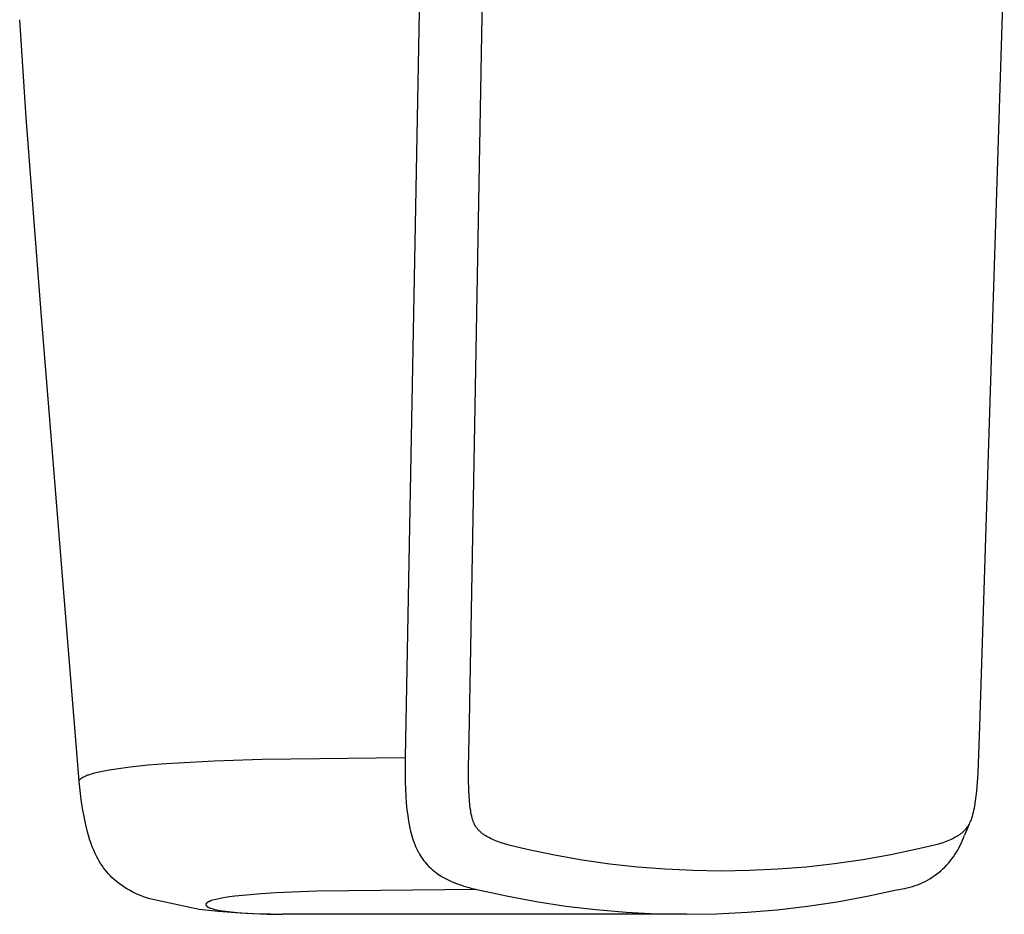
# Model space of a CAD drawing. Units: millimetres. Extents: x -263 to 230, y -265 to 306.
# Drawn here: x 203 to 214, y -140 to -130 of the extents above; entities that cross this region are included whole.
import ezdxf

# ---------------------------------------------------------------- set-up
doc = ezdxf.new("R2010")
doc.units = ezdxf.units.MM
doc.header["$MEASUREMENT"] = 0
doc.layers.add('Default', color=255, linetype='Continuous')

msp = doc.modelspace()

# ---------------------------------------------------------------- linework, layer by layer
at = {"layer": 'Default'}
for p, q in [((213.295, -139.177), (213.243, -139.297)), ((205.942, -140.178), (205.652, -140.178)), ((210.15, -140.179), (205.942, -140.178))]:
    msp.add_line(p, q, dxfattribs=at)
for points in [[(207.187, -129.338), (207.019, -138.435), (207.017, -138.525)], [(213.688, -129.344), (213.412, -138.085), (213.393, -138.607), (213.387, -138.709), (213.378, -138.81), (213.372, -138.864), (213.365, -138.917), (213.357, -138.97), (213.352, -138.997), (213.346, -139.023), (213.341, -139.045), (213.335, -139.068), (213.329, -139.09), (213.321, -139.112), (213.317, -139.126), (213.311, -139.14), (213.308, -139.147), (213.305, -139.153), (213.302, -139.16), (213.299, -139.167), (213.296, -139.174), (213.292, -139.18), (213.288, -139.187), (213.284, -139.193), (213.28, -139.2), (213.276, -139.206), (213.272, -139.212), (213.267, -139.218), (213.263, -139.224), (213.258, -139.23), (213.253, -139.236), (213.248, -139.241), (213.242, -139.247), (213.237, -139.252), (213.232, -139.257), (213.226, -139.263), (213.22, -139.268), (213.213, -139.274), (213.207, -139.279), (213.2, -139.285), (213.193, -139.29), (213.186, -139.295), (213.179, -139.3), (213.172, -139.304), (213.157, -139.314), (213.142, -139.322), (213.127, -139.331), (213.112, -139.339), (213.095, -139.347), (213.077, -139.355), (213.059, -139.362), (213.041, -139.369), (213.023, -139.376), (213.005, -139.383), (212.968, -139.394), (212.939, -139.403), (212.91, -139.41), (212.733, -139.452), (212.423, -139.517)], [(212.423, -139.517), (212.111, -139.572), (211.797, -139.617), (211.482, -139.653), (211.167, -139.678), (210.85, -139.693), (210.533, -139.699), (210.223, -139.693), (209.913, -139.678), (209.603, -139.653), (209.295, -139.619), (208.987, -139.575), (208.681, -139.521), (208.377, -139.458), (208.233, -139.425), (208.186, -139.413), (208.14, -139.4), (208.097, -139.387), (208.076, -139.38), (208.055, -139.372), (208.035, -139.364), (208.014, -139.356), (207.994, -139.347), (207.974, -139.337), (207.957, -139.329), (207.941, -139.321), (207.925, -139.312), (207.91, -139.303), (207.902, -139.298), (207.894, -139.293), (207.887, -139.288), (207.88, -139.282), (207.872, -139.277), (207.865, -139.271), (207.859, -139.265), (207.852, -139.259), (207.847, -139.254), (207.842, -139.249), (207.837, -139.244), (207.832, -139.239), (207.827, -139.234), (207.823, -139.229), (207.818, -139.223), (207.814, -139.218), (207.81, -139.212), (207.806, -139.206), (207.802, -139.2), (207.798, -139.194), (207.795, -139.188), (207.791, -139.182), (207.788, -139.176), (207.785, -139.17), (207.782, -139.162), (207.778, -139.154), (207.776, -139.146), (207.773, -139.138), (207.77, -139.13), (207.768, -139.122), (207.764, -139.106), (207.759, -139.085), (207.754, -139.065), (207.75, -139.045), (207.747, -139.024), (207.743, -138.996), (207.739, -138.969), (207.733, -138.913), (207.729, -138.857), (207.726, -138.801), (207.723, -138.674), (207.723, -138.547), (207.733, -138.039), (207.89, -129.352)], [(203.389, -138.697), (203.23, -136.734), (202.964, -133.482), (202.799, -131.31), (202.726, -130.222)], [(203.389, -138.7), (203.389, -138.699), (203.389, -138.699), (203.389, -138.698), (203.389, -138.698), (203.389, -138.697), (203.389, -138.696), (203.389, -138.696), (203.389, -138.695), (203.389, -138.695), (203.39, -138.694), (203.39, -138.694), (203.39, -138.693), (203.39, -138.693), (203.39, -138.692), (203.39, -138.692), (203.39, -138.691), (203.39, -138.691), (203.39, -138.69), (203.391, -138.69), (203.391, -138.689), (203.391, -138.688), (203.392, -138.687), (203.392, -138.686), (203.392, -138.685), (203.393, -138.684), (203.393, -138.683), (203.394, -138.682), (203.395, -138.681), (203.395, -138.68), (203.396, -138.68), (203.396, -138.679), (203.397, -138.678), (203.398, -138.677), (203.398, -138.676), (203.399, -138.675), (203.4, -138.675), (203.401, -138.673), (203.403, -138.671), (203.404, -138.67), (203.407, -138.668), (203.409, -138.666), (203.412, -138.664), (203.414, -138.662), (203.417, -138.66), (203.42, -138.658), (203.422, -138.657), (203.425, -138.655), (203.428, -138.653), (203.432, -138.651), (203.439, -138.647), (203.446, -138.644), (203.454, -138.64), (203.464, -138.636), (203.474, -138.632), (203.484, -138.628), (203.494, -138.625), (203.515, -138.618), (203.535, -138.612), (203.563, -138.604), (203.591, -138.597), (203.648, -138.585), (203.724, -138.57), (203.801, -138.558), (203.956, -138.537), (204.155, -138.517), (204.356, -138.501), (204.891, -138.471), (205.427, -138.453), (207.019, -138.435)], [(207.017, -138.525), (207.017, -138.616), (207.019, -138.706), (207.025, -138.868), (207.03, -138.941), (207.037, -139.013), (207.046, -139.084), (207.055, -139.141), (207.065, -139.197), (207.071, -139.225), (207.078, -139.252), (207.085, -139.28), (207.092, -139.307), (207.1, -139.331), (207.107, -139.354), (207.115, -139.377), (207.124, -139.4), (207.133, -139.423), (207.143, -139.445), (207.153, -139.467), (207.159, -139.478), (207.165, -139.489), (207.176, -139.509), (207.187, -139.528), (207.2, -139.547), (207.213, -139.565), (207.226, -139.583), (207.24, -139.6), (207.255, -139.618), (207.27, -139.634), (207.286, -139.65), (207.302, -139.666), (207.319, -139.681), (207.336, -139.695), (207.354, -139.709), (207.372, -139.723), (207.39, -139.736), (207.409, -139.748), (207.43, -139.761), (207.452, -139.773), (207.474, -139.785), (207.497, -139.796), (207.519, -139.806), (207.542, -139.816), (207.588, -139.835), (207.644, -139.855), (207.672, -139.865), (207.701, -139.874), (207.729, -139.882), (207.758, -139.89), (207.787, -139.897), (207.816, -139.903), (206.034, -139.922), (205.576, -139.941), (205.413, -139.951), (205.25, -139.964), (205.123, -139.977), (205.06, -139.985), (204.996, -139.995), (204.962, -140.002), (204.928, -140.009), (204.911, -140.013), (204.894, -140.017), (204.877, -140.022), (204.861, -140.027), (204.849, -140.031), (204.844, -140.033), (204.841, -140.035), (204.838, -140.036), (204.835, -140.037), (204.832, -140.038), (204.829, -140.04), (204.826, -140.041), (204.824, -140.043), (204.821, -140.045), (204.818, -140.046), (204.815, -140.048), (204.814, -140.049), (204.812, -140.051), (204.811, -140.052), (204.809, -140.053), (204.808, -140.054), (204.807, -140.055), (204.806, -140.056), (204.805, -140.057), (204.805, -140.057), (204.804, -140.058), (204.804, -140.059), (204.803, -140.059), (204.803, -140.06), (204.802, -140.061), (204.802, -140.061), (204.801, -140.062), (204.801, -140.062), (204.801, -140.063), (204.801, -140.063), (204.8, -140.064), (204.8, -140.064), (204.8, -140.064), (204.8, -140.065), (204.8, -140.065), (204.8, -140.065), (204.8, -140.066), (204.799, -140.066), (204.799, -140.066), (204.799, -140.067), (204.799, -140.067), (204.799, -140.067), (204.799, -140.068), (204.799, -140.068), (204.799, -140.069), (204.799, -140.069), (204.799, -140.069), (204.799, -140.07), (204.799, -140.07), (204.799, -140.07), (204.799, -140.071), (204.799, -140.071), (204.799, -140.071), (204.799, -140.072), (204.799, -140.072), (204.799, -140.072), (204.799, -140.073), (204.799, -140.073), (204.799, -140.073), (204.799, -140.074), (204.799, -140.074), (204.799, -140.074), (204.8, -140.075), (204.8, -140.075), (204.8, -140.075), (204.8, -140.076), (204.8, -140.077), (204.801, -140.077), (204.801, -140.078), (204.801, -140.079), (204.802, -140.08), (204.802, -140.08), (204.803, -140.081), (204.803, -140.082), (204.804, -140.082), (204.804, -140.083), (204.805, -140.083), (204.805, -140.084), (204.806, -140.085), (204.806, -140.085), (204.807, -140.087), (204.808, -140.088), (204.81, -140.089), (204.811, -140.09), (204.812, -140.091), (204.813, -140.092), (204.814, -140.093), (204.815, -140.094), (204.817, -140.095), (204.818, -140.096), (204.819, -140.096), (204.82, -140.097), (204.822, -140.098), (204.823, -140.099), (204.824, -140.099), (204.825, -140.1), (204.828, -140.101), (204.831, -140.103), (204.833, -140.104), (204.836, -140.105), (204.839, -140.106), (204.842, -140.107), (204.847, -140.109), (204.87, -140.115), (204.887, -140.12), (204.904, -140.124), (204.921, -140.128), (204.953, -140.135), (204.985, -140.14), (205.017, -140.144), (205.115, -140.155), (205.182, -140.161), (205.314, -140.17), (205.483, -140.176), (205.652, -140.178)], [(205.521, -140.177), (205.327, -140.173), (205.132, -140.163), (204.938, -140.148), (204.83, -140.137), (204.723, -140.124), (204.174, -140.008), (204.139, -139.996), (204.106, -139.984), (204.072, -139.97), (204.04, -139.957), (204.009, -139.943), (203.978, -139.927), (203.947, -139.911), (203.918, -139.894), (203.889, -139.875), (203.86, -139.856), (203.832, -139.835), (203.805, -139.814), (203.779, -139.792), (203.753, -139.769), (203.733, -139.748), (203.713, -139.727), (203.695, -139.706), (203.677, -139.683), (203.66, -139.66), (203.643, -139.637), (203.627, -139.613), (203.612, -139.589), (203.598, -139.564), (203.585, -139.538), (203.567, -139.502), (203.55, -139.465), (203.534, -139.428), (203.52, -139.39), (203.507, -139.352), (203.495, -139.313), (203.484, -139.274), (203.462, -139.183), (203.442, -139.092), (203.426, -139), (203.41, -138.9), (203.398, -138.8), (203.389, -138.7)], [(207.816, -139.903), (208.145, -139.975), (208.475, -140.037), (208.808, -140.088), (209.142, -140.127), (209.478, -140.156), (209.814, -140.173), (210.15, -140.179), (210.488, -140.173), (210.824, -140.156), (211.16, -140.128), (211.495, -140.089), (211.828, -140.039), (212.16, -139.978), (212.489, -139.905), (212.519, -139.902), (212.549, -139.897), (212.579, -139.892), (212.608, -139.885), (212.637, -139.878), (212.666, -139.869), (212.695, -139.86), (212.723, -139.849), (212.751, -139.838), (212.778, -139.825), (212.805, -139.812), (212.832, -139.798), (212.858, -139.783), (212.883, -139.767), (212.908, -139.75), (212.933, -139.732), (212.957, -139.714), (212.98, -139.695), (213.002, -139.674), (213.024, -139.654), (213.045, -139.632), (213.065, -139.61), (213.085, -139.587), (213.103, -139.563), (213.121, -139.539), (213.138, -139.514), (213.155, -139.489), (213.17, -139.463), (213.184, -139.436), (213.198, -139.409), (213.211, -139.382), (213.222, -139.354), (213.233, -139.326), (213.243, -139.298)]]:
    msp.add_lwpolyline(points, dxfattribs=at)

doc.saveas('drawing.dxf')
